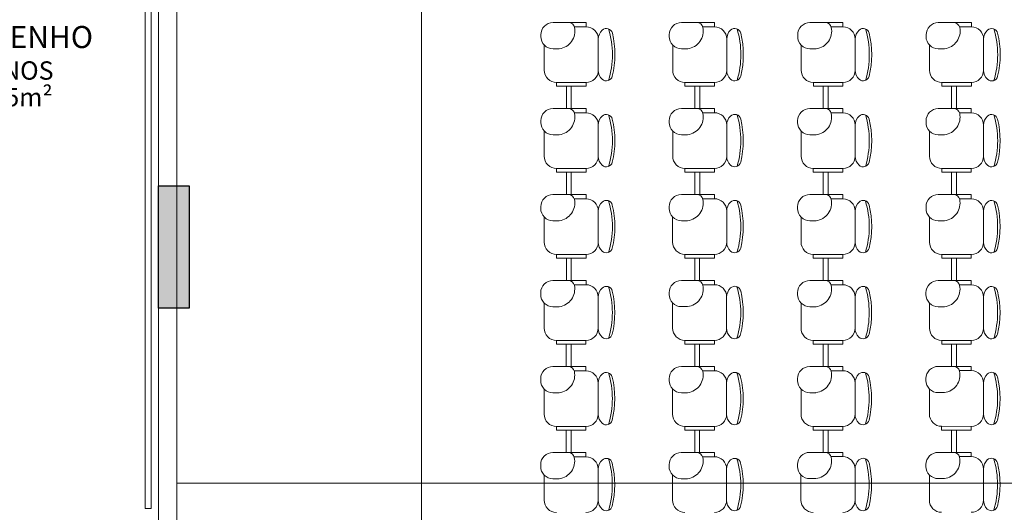
# Model space of a CAD drawing. Extents: x -5676 to -5473, y 1200 to 1564.
# Drawn here: x -5582 to -5574, y 1241 to 1245 of the extents above; entities that cross this region are included whole.
import ezdxf

# ---------------------------------------------------------------- set-up
doc = ezdxf.new("R2010")
doc.units = 0
doc.header["$LTSCALE"] = 4
doc.header["$MEASUREMENT"] = 0
doc.linetypes.add('DASHED', pattern=[0.75, 0.5, -0.25])
doc.layers.add('2', color=7, linetype='CONTINUOUS')
for name, color, linetype, lineweight in [('CONSTRUIR', 9, 'CONTINUOUS', 20), ('MOBILIÁRIO', 9, 'CONTINUOUS', 20), ('PILAR', 253, 'CONTINUOUS', 30), ('PISOS', 8, 'CONTINUOUS', 5)]:
    doc.layers.add(name, color=color, linetype=linetype, lineweight=lineweight)
doc.styles.add('ARIAL', font='ARIAL.TTF')
doc.styles.add('ROMANTIC', font='rom_____.pfb')

msp = doc.modelspace()

# ---------------------------------------------------------------- linework, layer by layer
at = {"layer": '2'}
msp.add_line((-5581.019, 1243.7805), (-5580.769, 1243.7805), dxfattribs=at)
at = {"layer": 'CONSTRUIR'}
for points in [[(-5581.019, 1247.1805), (-5581.019, 1236.9505)], [(-5580.869, 1247.1805), (-5580.869, 1236.9505)]]:
    msp.add_lwpolyline(points, dxfattribs=at)
at = {"layer": 'MOBILIÁRIO'}
for p, q in [((-5581.019, 1247.1806), (-5581.019, 1236.9506)), ((-5580.869, 1247.1806), (-5580.869, 1236.9506)), ((-5578.869, 1245.9605), (-5578.869, 1237.5506)), ((-5577.6676, 1245.1138), (-5577.7938, 1245.1138)), ((-5577.6676, 1245.1138), (-5577.5236, 1245.1137)), ((-5577.5236, 1245.1137), (-5577.5236, 1245.0792)), ((-5576.6176, 1245.1142), (-5576.7438, 1245.1142)), ((-5576.6176, 1245.1142), (-5576.4736, 1245.1141)), ((-5576.4736, 1245.1141), (-5576.4736, 1245.0796)), ((-5575.5676, 1245.1138), (-5575.6938, 1245.1138)), ((-5575.5676, 1245.1138), (-5575.4236, 1245.1137)), ((-5575.4236, 1245.1137), (-5575.4236, 1245.0792)), ((-5574.5176, 1245.1134), (-5574.6438, 1245.1134)), ((-5574.5176, 1245.1134), (-5574.3736, 1245.1133)), ((-5574.3736, 1245.1133), (-5574.3736, 1245.0788)), ((-5577.5236, 1245.0792), (-5577.6201, 1245.0792)), ((-5577.5236, 1245.0792), (-5577.6201, 1245.0792)), ((-5576.4736, 1245.0796), (-5576.5701, 1245.0796)), ((-5576.4736, 1245.0796), (-5576.5701, 1245.0796)), ((-5575.4236, 1245.0792), (-5575.5201, 1245.0792)), ((-5575.4236, 1245.0792), (-5575.5201, 1245.0792)), ((-5574.3736, 1245.0788), (-5574.4701, 1245.0788)), ((-5574.3736, 1245.0788), (-5574.4701, 1245.0788)), ((-5577.8938, 1245.0139), (-5577.8938, 1244.9997)), ((-5577.4238, 1244.724), (-5577.4237, 1244.9791)), ((-5577.4237, 1244.9791), (-5577.4238, 1244.724)), ((-5576.8438, 1245.0142), (-5576.8438, 1245)), ((-5576.3738, 1244.7244), (-5576.3737, 1244.9795)), ((-5576.3737, 1244.9795), (-5576.3738, 1244.7244)), ((-5575.7938, 1245.0139), (-5575.7938, 1244.9997)), ((-5575.3238, 1244.724), (-5575.3237, 1244.9791)), ((-5575.3237, 1244.9791), (-5575.3238, 1244.724)), ((-5574.7438, 1245.0135), (-5574.7438, 1244.9993)), ((-5574.2738, 1244.7236), (-5574.2737, 1244.9788)), ((-5574.2737, 1244.9788), (-5574.2738, 1244.7236)), ((-5577.8654, 1244.9298), (-5577.8655, 1244.7242)), ((-5577.7939, 1244.8996), (-5577.743, 1244.8996)), ((-5576.8154, 1244.9302), (-5576.8155, 1244.7245)), ((-5576.7439, 1244.9), (-5576.693, 1244.9)), ((-5575.7654, 1244.9298), (-5575.7655, 1244.7242)), ((-5575.6939, 1244.8996), (-5575.643, 1244.8996)), ((-5574.7154, 1244.9294), (-5574.7155, 1244.7238)), ((-5574.6439, 1244.8992), (-5574.593, 1244.8992)), ((-5577.5238, 1244.624), (-5577.7655, 1244.6241)), ((-5577.7655, 1244.6241), (-5577.7655, 1244.5941)), ((-5577.7655, 1244.6241), (-5577.5238, 1244.624)), ((-5577.5238, 1244.594), (-5577.5238, 1244.624)), ((-5576.4738, 1244.6244), (-5576.7155, 1244.6245)), ((-5576.7155, 1244.6245), (-5576.7155, 1244.5945)), ((-5576.7155, 1244.6245), (-5576.4738, 1244.6244)), ((-5576.4738, 1244.5944), (-5576.4738, 1244.6244)), ((-5575.4238, 1244.624), (-5575.6655, 1244.6241)), ((-5575.6655, 1244.6241), (-5575.6655, 1244.5941)), ((-5575.6655, 1244.6241), (-5575.4238, 1244.624)), ((-5575.4238, 1244.594), (-5575.4238, 1244.624)), ((-5574.3738, 1244.6236), (-5574.6155, 1244.6237)), ((-5574.6155, 1244.6237), (-5574.6155, 1244.5937)), ((-5574.6155, 1244.6237), (-5574.3738, 1244.6236)), ((-5574.3738, 1244.5936), (-5574.3738, 1244.6236)), ((-5577.7655, 1244.5941), (-5577.5238, 1244.594)), ((-5577.6847, 1244.4112), (-5577.6847, 1244.5941)), ((-5577.6847, 1244.5941), (-5577.6447, 1244.5941)), ((-5577.6447, 1244.5941), (-5577.6447, 1244.4112)), ((-5576.7155, 1244.5945), (-5576.4738, 1244.5944)), ((-5576.6347, 1244.4116), (-5576.6347, 1244.5945)), ((-5576.6347, 1244.5945), (-5576.5947, 1244.5945)), ((-5576.5947, 1244.5945), (-5576.5947, 1244.4116)), ((-5575.6655, 1244.5941), (-5575.4238, 1244.594)), ((-5575.5847, 1244.4112), (-5575.5847, 1244.5941)), ((-5575.5847, 1244.5941), (-5575.5447, 1244.5941)), ((-5575.5447, 1244.5941), (-5575.5447, 1244.4112)), ((-5574.6155, 1244.5937), (-5574.3738, 1244.5936)), ((-5574.5347, 1244.4108), (-5574.5347, 1244.5937)), ((-5574.5347, 1244.5937), (-5574.4947, 1244.5937)), ((-5574.4947, 1244.5937), (-5574.4947, 1244.4108)), ((-5577.6679, 1244.4112), (-5577.7941, 1244.4113)), ((-5577.6447, 1244.4112), (-5577.6847, 1244.4112)), ((-5577.6679, 1244.4112), (-5577.5239, 1244.4112)), ((-5577.5239, 1244.4112), (-5577.5239, 1244.3766)), ((-5576.6179, 1244.4116), (-5576.7441, 1244.4116)), ((-5576.5947, 1244.4116), (-5576.6347, 1244.4116)), ((-5576.6179, 1244.4116), (-5576.4739, 1244.4115)), ((-5576.4739, 1244.4115), (-5576.4739, 1244.377)), ((-5575.5679, 1244.4112), (-5575.6941, 1244.4113)), ((-5575.5447, 1244.4112), (-5575.5847, 1244.4112)), ((-5575.5679, 1244.4112), (-5575.4239, 1244.4112)), ((-5575.4239, 1244.4112), (-5575.4239, 1244.3766)), ((-5574.5179, 1244.4108), (-5574.6441, 1244.4109)), ((-5574.4947, 1244.4108), (-5574.5347, 1244.4108)), ((-5574.5179, 1244.4108), (-5574.3739, 1244.4108)), ((-5574.3739, 1244.4108), (-5574.3739, 1244.3762)), ((-5577.8941, 1244.3113), (-5577.8941, 1244.2971)), ((-5577.5239, 1244.3766), (-5577.6204, 1244.3766)), ((-5577.5239, 1244.3766), (-5577.6204, 1244.3766)), ((-5576.8441, 1244.3117), (-5576.8441, 1244.2975)), ((-5576.4739, 1244.377), (-5576.5704, 1244.377)), ((-5576.4739, 1244.377), (-5576.5704, 1244.377)), ((-5575.7941, 1244.3113), (-5575.7941, 1244.2971)), ((-5575.4239, 1244.3766), (-5575.5204, 1244.3766)), ((-5575.4239, 1244.3766), (-5575.5204, 1244.3766)), ((-5574.7441, 1244.3109), (-5574.7441, 1244.2967)), ((-5574.3739, 1244.3762), (-5574.4704, 1244.3763)), ((-5574.3739, 1244.3762), (-5574.4704, 1244.3763)), ((-5577.8657, 1244.2272), (-5577.8657, 1244.0216)), ((-5577.424, 1244.0214), (-5577.4239, 1244.2766)), ((-5577.4239, 1244.2766), (-5577.424, 1244.0214)), ((-5576.8157, 1244.2276), (-5576.8157, 1244.022)), ((-5576.374, 1244.0218), (-5576.3739, 1244.277)), ((-5576.3739, 1244.277), (-5576.374, 1244.0218)), ((-5575.7657, 1244.2272), (-5575.7657, 1244.0216)), ((-5575.324, 1244.0214), (-5575.3239, 1244.2766)), ((-5575.3239, 1244.2766), (-5575.324, 1244.0214)), ((-5574.7157, 1244.2268), (-5574.7157, 1244.0212)), ((-5574.274, 1244.021), (-5574.2739, 1244.2762)), ((-5574.2739, 1244.2762), (-5574.274, 1244.021)), ((-5577.7941, 1244.1971), (-5577.7433, 1244.197)), ((-5576.7441, 1244.1974), (-5576.6933, 1244.1974)), ((-5575.6941, 1244.197), (-5575.6433, 1244.197)), ((-5574.6441, 1244.1967), (-5574.5933, 1244.1966)), ((-5577.524, 1243.9215), (-5577.7658, 1243.9215)), ((-5577.7658, 1243.9215), (-5577.7658, 1243.8915)), ((-5577.7658, 1243.9215), (-5577.524, 1243.9215)), ((-5577.5241, 1243.8915), (-5577.524, 1243.9215)), ((-5576.474, 1243.9218), (-5576.7158, 1243.9219)), ((-5576.7158, 1243.9219), (-5576.7158, 1243.8919)), ((-5576.7158, 1243.9219), (-5576.474, 1243.9218)), ((-5576.4741, 1243.8918), (-5576.474, 1243.9218)), ((-5575.424, 1243.9215), (-5575.6658, 1243.9215)), ((-5575.6658, 1243.9215), (-5575.6658, 1243.8915)), ((-5575.6658, 1243.9215), (-5575.424, 1243.9215)), ((-5575.4241, 1243.8915), (-5575.424, 1243.9215)), ((-5574.374, 1243.9211), (-5574.6158, 1243.9212)), ((-5574.6158, 1243.9212), (-5574.6158, 1243.8912)), ((-5574.6158, 1243.9212), (-5574.374, 1243.9211)), ((-5574.3741, 1243.8911), (-5574.374, 1243.9211)), ((-5577.7658, 1243.8915), (-5577.5241, 1243.8915)), ((-5577.685, 1243.7086), (-5577.6849, 1243.8915)), ((-5577.6849, 1243.8915), (-5577.6449, 1243.8915)), ((-5577.6449, 1243.8915), (-5577.645, 1243.7086)), ((-5576.7158, 1243.8919), (-5576.4741, 1243.8918)), ((-5576.635, 1243.709), (-5576.6349, 1243.8919)), ((-5576.6349, 1243.8919), (-5576.5949, 1243.8919)), ((-5576.5949, 1243.8919), (-5576.595, 1243.709)), ((-5575.6658, 1243.8915), (-5575.4241, 1243.8915)), ((-5575.585, 1243.7086), (-5575.5849, 1243.8915)), ((-5575.5849, 1243.8915), (-5575.5449, 1243.8915)), ((-5575.5449, 1243.8915), (-5575.545, 1243.7086)), ((-5574.6158, 1243.8912), (-5574.3741, 1243.8911)), ((-5574.535, 1243.7082), (-5574.5349, 1243.8911)), ((-5574.5349, 1243.8911), (-5574.4949, 1243.8911)), ((-5574.4949, 1243.8911), (-5574.495, 1243.7082)), ((-5581.019, 1243.7806), (-5580.769, 1243.7806)), ((-5581.019, 1242.7806), (-5581.019, 1243.7806)), ((-5581.019, 1243.7806), (-5580.769, 1243.7806)), ((-5580.769, 1243.7806), (-5580.769, 1242.7806)), ((-5577.6682, 1243.7086), (-5577.7943, 1243.7087)), ((-5577.645, 1243.7086), (-5577.685, 1243.7086)), ((-5577.6682, 1243.7086), (-5577.5241, 1243.7086)), ((-5577.5241, 1243.674), (-5577.6206, 1243.6741)), ((-5577.5241, 1243.674), (-5577.6206, 1243.6741)), ((-5577.5241, 1243.7086), (-5577.5241, 1243.674)), ((-5576.6182, 1243.709), (-5576.7443, 1243.7091)), ((-5576.595, 1243.709), (-5576.635, 1243.709)), ((-5576.6182, 1243.709), (-5576.4741, 1243.709)), ((-5576.4741, 1243.6744), (-5576.5706, 1243.6744)), ((-5576.4741, 1243.6744), (-5576.5706, 1243.6744)), ((-5576.4741, 1243.709), (-5576.4741, 1243.6744)), ((-5575.5682, 1243.7086), (-5575.6943, 1243.7087)), ((-5575.545, 1243.7086), (-5575.585, 1243.7086)), ((-5575.5682, 1243.7086), (-5575.4241, 1243.7086)), ((-5575.4241, 1243.674), (-5575.5206, 1243.6741)), ((-5575.4241, 1243.674), (-5575.5206, 1243.6741)), ((-5575.4241, 1243.7086), (-5575.4241, 1243.674)), ((-5574.5182, 1243.7082), (-5574.6443, 1243.7083)), ((-5574.495, 1243.7082), (-5574.535, 1243.7082)), ((-5574.5182, 1243.7082), (-5574.3741, 1243.7082)), ((-5574.3741, 1243.6736), (-5574.4706, 1243.6737)), ((-5574.3741, 1243.6736), (-5574.4706, 1243.6737)), ((-5574.3741, 1243.7082), (-5574.3741, 1243.6736)), ((-5577.8944, 1243.6087), (-5577.8944, 1243.5945)), ((-5576.8444, 1243.6091), (-5576.8444, 1243.5949)), ((-5576.3743, 1243.3192), (-5576.3742, 1243.5744)), ((-5576.3742, 1243.5744), (-5576.3743, 1243.3192)), ((-5575.7944, 1243.6087), (-5575.7944, 1243.5945)), ((-5574.7444, 1243.6083), (-5574.7444, 1243.5941)), ((-5577.8659, 1243.5246), (-5577.866, 1243.319)), ((-5577.7944, 1243.4945), (-5577.7435, 1243.4945)), ((-5577.4243, 1243.3188), (-5577.4242, 1243.574)), ((-5577.4242, 1243.574), (-5577.4243, 1243.3188)), ((-5576.8159, 1243.525), (-5576.816, 1243.3194)), ((-5576.7444, 1243.4949), (-5576.6935, 1243.4948)), ((-5575.7659, 1243.5246), (-5575.766, 1243.319)), ((-5575.6944, 1243.4945), (-5575.6435, 1243.4945)), ((-5575.3243, 1243.3188), (-5575.3242, 1243.574)), ((-5575.3242, 1243.574), (-5575.3243, 1243.3188)), ((-5574.7159, 1243.5242), (-5574.716, 1243.3186)), ((-5574.6444, 1243.4941), (-5574.5935, 1243.4941)), ((-5574.2743, 1243.3185), (-5574.2742, 1243.5736)), ((-5574.2742, 1243.5736), (-5574.2743, 1243.3185)), ((-5577.5243, 1243.2189), (-5577.766, 1243.219)), ((-5577.766, 1243.219), (-5577.766, 1243.189)), ((-5577.766, 1243.219), (-5577.5243, 1243.2189)), ((-5577.766, 1243.189), (-5577.5243, 1243.1889)), ((-5577.6853, 1243.0061), (-5577.6852, 1243.1889)), ((-5577.6852, 1243.1889), (-5577.6452, 1243.1889)), ((-5577.6452, 1243.1889), (-5577.6452, 1243.0061)), ((-5577.5243, 1243.1889), (-5577.5243, 1243.2189)), ((-5576.4743, 1243.2193), (-5576.716, 1243.2194)), ((-5576.716, 1243.2194), (-5576.716, 1243.1894)), ((-5576.716, 1243.2194), (-5576.4743, 1243.2193)), ((-5576.716, 1243.1894), (-5576.4743, 1243.1893)), ((-5576.6353, 1243.0064), (-5576.6352, 1243.1893)), ((-5576.6352, 1243.1893), (-5576.5952, 1243.1893)), ((-5576.5952, 1243.1893), (-5576.5952, 1243.0064)), ((-5576.4743, 1243.1893), (-5576.4743, 1243.2193)), ((-5575.4243, 1243.2189), (-5575.666, 1243.219)), ((-5575.666, 1243.219), (-5575.666, 1243.189)), ((-5575.666, 1243.219), (-5575.4243, 1243.2189)), ((-5575.666, 1243.189), (-5575.4243, 1243.1889)), ((-5575.5853, 1243.0061), (-5575.5852, 1243.1889)), ((-5575.5852, 1243.1889), (-5575.5452, 1243.1889)), ((-5575.5452, 1243.1889), (-5575.5452, 1243.006)), ((-5575.4243, 1243.1889), (-5575.4243, 1243.2189)), ((-5574.3743, 1243.2185), (-5574.616, 1243.2186)), ((-5574.616, 1243.2186), (-5574.616, 1243.1886)), ((-5574.616, 1243.2186), (-5574.3743, 1243.2185)), ((-5574.616, 1243.1886), (-5574.3743, 1243.1885)), ((-5574.5353, 1243.0057), (-5574.5352, 1243.1885)), ((-5574.5352, 1243.1885), (-5574.4952, 1243.1885)), ((-5574.4952, 1243.1885), (-5574.4952, 1243.0057)), ((-5574.3743, 1243.1885), (-5574.3743, 1243.2185)), ((-5577.6684, 1243.0061), (-5577.7946, 1243.0061)), ((-5577.6452, 1243.0061), (-5577.6853, 1243.0061)), ((-5577.6684, 1243.0061), (-5577.5244, 1243.006)), ((-5577.5244, 1242.9715), (-5577.6209, 1242.9715)), ((-5577.5244, 1242.9715), (-5577.6209, 1242.9715)), ((-5577.5244, 1243.006), (-5577.5244, 1242.9715)), ((-5576.6184, 1243.0064), (-5576.7446, 1243.0065)), ((-5576.5952, 1243.0064), (-5576.6353, 1243.0064)), ((-5576.6184, 1243.0064), (-5576.4744, 1243.0064)), ((-5576.4744, 1242.9718), (-5576.5709, 1242.9719)), ((-5576.4744, 1242.9718), (-5576.5709, 1242.9719)), ((-5576.4744, 1243.0064), (-5576.4744, 1242.9718)), ((-5575.5684, 1243.0061), (-5575.6946, 1243.0061)), ((-5575.5452, 1243.006), (-5575.5853, 1243.0061)), ((-5575.5684, 1243.0061), (-5575.4244, 1243.006)), ((-5575.4244, 1242.9715), (-5575.5209, 1242.9715)), ((-5575.4244, 1242.9715), (-5575.5209, 1242.9715)), ((-5575.4244, 1243.006), (-5575.4244, 1242.9715)), ((-5574.5184, 1243.0057), (-5574.6446, 1243.0057)), ((-5574.4952, 1243.0057), (-5574.5353, 1243.0057)), ((-5574.5184, 1243.0057), (-5574.3744, 1243.0056)), ((-5574.3744, 1242.9711), (-5574.4709, 1242.9711)), ((-5574.3744, 1242.9711), (-5574.4709, 1242.9711)), ((-5574.3744, 1243.0056), (-5574.3744, 1242.9711)), ((-5577.8946, 1242.9061), (-5577.8946, 1242.8919)), ((-5577.4245, 1242.6163), (-5577.4244, 1242.8714)), ((-5577.4244, 1242.8714), (-5577.4245, 1242.6163)), ((-5576.8446, 1242.9065), (-5576.8446, 1242.8923)), ((-5576.3745, 1242.6167), (-5576.3744, 1242.8718)), ((-5576.3744, 1242.8718), (-5576.3745, 1242.6167)), ((-5575.7946, 1242.9061), (-5575.7946, 1242.8919)), ((-5575.3245, 1242.6163), (-5575.3244, 1242.8714)), ((-5575.3244, 1242.8714), (-5575.3245, 1242.6163)), ((-5574.7446, 1242.9058), (-5574.7446, 1242.8915)), ((-5574.2745, 1242.6159), (-5574.2744, 1242.871)), ((-5574.2744, 1242.871), (-5574.2745, 1242.6159)), ((-5580.769, 1242.7806), (-5581.019, 1242.7806)), ((-5577.8662, 1242.8221), (-5577.8663, 1242.6164)), ((-5577.7947, 1242.7919), (-5577.7438, 1242.7919)), ((-5576.8162, 1242.8224), (-5576.8163, 1242.6168)), ((-5576.7447, 1242.7923), (-5576.6938, 1242.7923)), ((-5575.7662, 1242.822), (-5575.7663, 1242.6164)), ((-5575.6947, 1242.7919), (-5575.6438, 1242.7919)), ((-5574.7162, 1242.8217), (-5574.7163, 1242.616)), ((-5574.6447, 1242.7915), (-5574.5938, 1242.7915)), ((-5577.5246, 1242.5163), (-5577.7663, 1242.5164)), ((-5577.7663, 1242.5164), (-5577.7663, 1242.4864)), ((-5577.7663, 1242.5164), (-5577.5246, 1242.5163)), ((-5577.7663, 1242.4864), (-5577.5246, 1242.4863)), ((-5577.6855, 1242.3035), (-5577.6854, 1242.4864)), ((-5577.6854, 1242.4864), (-5577.6454, 1242.4864)), ((-5577.6454, 1242.4864), (-5577.6455, 1242.3035)), ((-5577.5246, 1242.4863), (-5577.5246, 1242.5163)), ((-5576.4746, 1242.5167), (-5576.7163, 1242.5168)), ((-5576.7163, 1242.5168), (-5576.7163, 1242.4868)), ((-5576.7163, 1242.5168), (-5576.4746, 1242.5167)), ((-5576.7163, 1242.4868), (-5576.4746, 1242.4867)), ((-5576.6355, 1242.3039), (-5576.6354, 1242.4867)), ((-5576.6354, 1242.4867), (-5576.5954, 1242.4867)), ((-5576.5954, 1242.4867), (-5576.5955, 1242.3039)), ((-5576.4746, 1242.4867), (-5576.4746, 1242.5167)), ((-5575.4246, 1242.5163), (-5575.6663, 1242.5164)), ((-5575.6663, 1242.5164), (-5575.6663, 1242.4864)), ((-5575.6663, 1242.5164), (-5575.4246, 1242.5163)), ((-5575.6663, 1242.4864), (-5575.4246, 1242.4863)), ((-5575.5855, 1242.3035), (-5575.5854, 1242.4864)), ((-5575.5854, 1242.4864), (-5575.5454, 1242.4863)), ((-5575.5454, 1242.4863), (-5575.5455, 1242.3035)), ((-5575.4246, 1242.4863), (-5575.4246, 1242.5163)), ((-5574.3746, 1242.5159), (-5574.6163, 1242.516)), ((-5574.6163, 1242.516), (-5574.6163, 1242.486)), ((-5574.6163, 1242.516), (-5574.3746, 1242.5159)), ((-5574.6163, 1242.486), (-5574.3746, 1242.4859)), ((-5574.5355, 1242.3031), (-5574.5354, 1242.486)), ((-5574.5354, 1242.486), (-5574.4954, 1242.486)), ((-5574.4954, 1242.486), (-5574.4955, 1242.3031)), ((-5574.3746, 1242.4859), (-5574.3746, 1242.5159)), ((-5577.6687, 1242.3027), (-5577.7948, 1242.3028)), ((-5577.6455, 1242.3035), (-5577.6855, 1242.3035)), ((-5577.6687, 1242.3027), (-5577.5246, 1242.3027)), ((-5577.5246, 1242.3027), (-5577.5247, 1242.2681)), ((-5576.6187, 1242.3031), (-5576.7448, 1242.3031)), ((-5576.5955, 1242.3039), (-5576.6355, 1242.3039)), ((-5576.6187, 1242.3031), (-5576.4746, 1242.303)), ((-5576.4746, 1242.303), (-5576.4747, 1242.2685)), ((-5575.5687, 1242.3035), (-5575.6948, 1242.3035)), ((-5575.5455, 1242.3035), (-5575.5855, 1242.3035)), ((-5575.5687, 1242.3035), (-5575.4246, 1242.3034)), ((-5575.4246, 1242.3034), (-5575.4247, 1242.2689)), ((-5574.5187, 1242.3039), (-5574.6448, 1242.3039)), ((-5574.4955, 1242.3031), (-5574.5355, 1242.3031)), ((-5574.5187, 1242.3039), (-5574.3746, 1242.3038)), ((-5574.3746, 1242.3038), (-5574.3747, 1242.2693)), ((-5577.5247, 1242.2681), (-5577.6211, 1242.2682)), ((-5577.5247, 1242.2681), (-5577.6211, 1242.2682)), ((-5576.4747, 1242.2685), (-5576.5711, 1242.2685)), ((-5576.4747, 1242.2685), (-5576.5711, 1242.2685)), ((-5575.4247, 1242.2689), (-5575.5211, 1242.2689)), ((-5575.4247, 1242.2689), (-5575.5211, 1242.2689)), ((-5574.3747, 1242.2693), (-5574.4711, 1242.2693)), ((-5574.3747, 1242.2693), (-5574.4711, 1242.2693)), ((-5577.8949, 1242.2028), (-5577.8949, 1242.1886)), ((-5577.4248, 1241.9129), (-5577.4247, 1242.1681)), ((-5577.4247, 1242.1681), (-5577.4248, 1241.9129)), ((-5576.8449, 1242.2032), (-5576.8449, 1242.189)), ((-5576.3748, 1241.9133), (-5576.3747, 1242.1685)), ((-5576.3747, 1242.1685), (-5576.3748, 1241.9133)), ((-5575.7949, 1242.2036), (-5575.7949, 1242.1894)), ((-5575.3248, 1241.9137), (-5575.3247, 1242.1688)), ((-5575.3247, 1242.1688), (-5575.3248, 1241.9137)), ((-5574.7449, 1242.2039), (-5574.7449, 1242.1897)), ((-5574.2748, 1241.9141), (-5574.2747, 1242.1692)), ((-5574.2747, 1242.1692), (-5574.2748, 1241.9141)), ((-5577.8664, 1242.1187), (-5577.8665, 1241.9131)), ((-5577.7949, 1242.0886), (-5577.7441, 1242.0885)), ((-5576.8164, 1242.1191), (-5576.8165, 1241.9135)), ((-5576.7449, 1242.0889), (-5576.6941, 1242.0889)), ((-5575.7664, 1242.1195), (-5575.7665, 1241.9139)), ((-5575.6949, 1242.0893), (-5575.6441, 1242.0893)), ((-5574.7164, 1242.1198), (-5574.7165, 1241.9142)), ((-5574.6449, 1242.0897), (-5574.5941, 1242.0897)), ((-5577.7665, 1241.8131), (-5577.7666, 1241.7831)), ((-5577.5248, 1241.813), (-5577.7665, 1241.8131)), ((-5577.7665, 1241.8131), (-5577.5248, 1241.813)), ((-5577.5248, 1241.783), (-5577.5248, 1241.813)), ((-5576.7165, 1241.8134), (-5576.7166, 1241.7834)), ((-5576.4748, 1241.8133), (-5576.7165, 1241.8134)), ((-5576.7165, 1241.8134), (-5576.4748, 1241.8133)), ((-5576.4748, 1241.7833), (-5576.4748, 1241.8133)), ((-5575.6665, 1241.8138), (-5575.6666, 1241.7838)), ((-5575.4248, 1241.8137), (-5575.6665, 1241.8138)), ((-5575.6665, 1241.8138), (-5575.4248, 1241.8137)), ((-5575.4248, 1241.7837), (-5575.4248, 1241.8137)), ((-5574.6165, 1241.8142), (-5574.6166, 1241.7842)), ((-5574.3748, 1241.8141), (-5574.6165, 1241.8142)), ((-5574.6165, 1241.8142), (-5574.3748, 1241.8141)), ((-5574.3748, 1241.7841), (-5574.3748, 1241.8141)), ((-5577.7666, 1241.7831), (-5577.5248, 1241.783)), ((-5577.6858, 1241.6002), (-5577.6857, 1241.783)), ((-5577.6857, 1241.783), (-5577.6457, 1241.783)), ((-5577.6457, 1241.783), (-5577.6458, 1241.6001)), ((-5576.7166, 1241.7834), (-5576.4748, 1241.7833)), ((-5576.6358, 1241.6005), (-5576.6357, 1241.7834)), ((-5576.6357, 1241.7834), (-5576.5957, 1241.7834)), ((-5576.5957, 1241.7834), (-5576.5958, 1241.6005)), ((-5575.6666, 1241.7838), (-5575.4248, 1241.7837)), ((-5575.5858, 1241.6009), (-5575.5857, 1241.7838)), ((-5575.5857, 1241.7838), (-5575.5457, 1241.7838)), ((-5575.5457, 1241.7838), (-5575.5458, 1241.6009)), ((-5574.6166, 1241.7842), (-5574.3748, 1241.7841)), ((-5574.5358, 1241.6013), (-5574.5357, 1241.7842)), ((-5574.5357, 1241.7842), (-5574.4957, 1241.7841)), ((-5574.4957, 1241.7841), (-5574.4958, 1241.6013)), ((-5577.6689, 1241.6001), (-5577.7951, 1241.6002)), ((-5577.6458, 1241.6001), (-5577.6858, 1241.6002)), ((-5577.6689, 1241.6001), (-5577.5249, 1241.6001)), ((-5577.5249, 1241.5655), (-5577.6214, 1241.5656)), ((-5577.5249, 1241.5655), (-5577.6214, 1241.5656)), ((-5577.5249, 1241.6001), (-5577.5249, 1241.5655)), ((-5576.6189, 1241.6005), (-5576.7451, 1241.6006)), ((-5576.5958, 1241.6005), (-5576.6358, 1241.6005)), ((-5576.6189, 1241.6005), (-5576.4749, 1241.6005)), ((-5576.4749, 1241.5659), (-5576.5714, 1241.566)), ((-5576.4749, 1241.5659), (-5576.5714, 1241.566)), ((-5576.4749, 1241.6005), (-5576.4749, 1241.5659)), ((-5575.5689, 1241.6009), (-5575.6951, 1241.601)), ((-5575.5458, 1241.6009), (-5575.5858, 1241.6009)), ((-5575.5689, 1241.6009), (-5575.4249, 1241.6009)), ((-5575.4249, 1241.5663), (-5575.5214, 1241.5663)), ((-5575.4249, 1241.5663), (-5575.5214, 1241.5663)), ((-5575.4249, 1241.6009), (-5575.4249, 1241.5663)), ((-5574.5189, 1241.6013), (-5574.6451, 1241.6013)), ((-5574.4958, 1241.6013), (-5574.5358, 1241.6013)), ((-5574.5189, 1241.6013), (-5574.3749, 1241.6012)), ((-5574.3749, 1241.5667), (-5574.4714, 1241.5667)), ((-5574.3749, 1241.5667), (-5574.4714, 1241.5667)), ((-5574.3749, 1241.6012), (-5574.3749, 1241.5667)), ((-5577.8951, 1241.5002), (-5577.8951, 1241.486)), ((-5576.8451, 1241.5006), (-5576.8451, 1241.4864)), ((-5575.7951, 1241.501), (-5575.7951, 1241.4868)), ((-5574.7451, 1241.5014), (-5574.7451, 1241.4872)), ((-5577.8667, 1241.4161), (-5577.8668, 1241.2105)), ((-5577.425, 1241.2104), (-5577.425, 1241.4655)), ((-5577.425, 1241.4655), (-5577.425, 1241.2104)), ((-5576.8167, 1241.4165), (-5576.8168, 1241.2109)), ((-5576.375, 1241.2107), (-5576.375, 1241.4659)), ((-5576.375, 1241.4659), (-5576.375, 1241.2107)), ((-5575.7667, 1241.4169), (-5575.7668, 1241.2113)), ((-5575.325, 1241.2111), (-5575.325, 1241.4663)), ((-5575.325, 1241.4663), (-5575.325, 1241.2111)), ((-5574.7167, 1241.4173), (-5574.7168, 1241.2117)), ((-5574.275, 1241.2115), (-5574.275, 1241.4666)), ((-5574.275, 1241.4666), (-5574.275, 1241.2115)), ((-5580.869, 1241.3509), (-5569.7422, 1241.3509)), ((-5580.869, 1241.3509), (-5569.7422, 1241.3509)), ((-5577.7952, 1241.386), (-5577.7443, 1241.386)), ((-5576.7452, 1241.3864), (-5576.6943, 1241.3863)), ((-5575.6952, 1241.3867), (-5575.6443, 1241.3867)), ((-5574.6452, 1241.3871), (-5574.5943, 1241.3871))]:
    msp.add_line(p, q, dxfattribs=at)
at = {"layer": 'MOBILIÁRIO', "elevation": 1775.0152}
msp.add_lwpolyline([(-5581.1301, 1241.1415), (-5581.0801, 1241.1415), (-5581.0801, 1246.1415), (-5581.1301, 1246.1415)], close=True, dxfattribs=at)
at = {"layer": 'MOBILIÁRIO'}
for centre, radius, start, end in [((-5577.7938, 1245.0138), 0.1, 89.97895, 179.97895), ((-5577.6677, 1245.0638), 0.05, 11.75861, 89.97895), ((-5576.7438, 1245.0142), 0.1, 89.97895, 179.97895), ((-5576.6177, 1245.0642), 0.05, 11.75861, 89.97895), ((-5575.6938, 1245.0138), 0.1, 89.97895, 179.97895), ((-5575.5677, 1245.0638), 0.05, 11.75861, 89.97895), ((-5574.6438, 1245.0134), 0.1, 89.97895, 179.97895), ((-5574.5177, 1245.0634), 0.05, 11.75861, 89.97895), ((-5577.7615, 1245.0443), 0.1458, 277.26433, 11.75861), ((-5577.5237, 1244.9792), 0.1, 359.97895, 89.97895), ((-5577.3237, 1244.9791), 0.1, 132.94115, 179.97895), ((-5577.3577, 1245.0157), 0.05, 13.6242, 132.94115), ((-5578.034, 1244.8518), 0.7259, 343.10865, 16.84926), ((-5578.034, 1244.8518), 0.7459, 346.3337, 13.6242), ((-5576.7115, 1245.0446), 0.1458, 277.26433, 11.75861), ((-5576.4737, 1244.9796), 0.1, 359.97895, 89.97895), ((-5576.2737, 1244.9795), 0.1, 132.94115, 179.97895), ((-5576.3077, 1245.0161), 0.05, 13.6242, 132.94115), ((-5576.984, 1244.8522), 0.7259, 343.10865, 16.84926), ((-5576.984, 1244.8522), 0.7459, 346.3337, 13.6242), ((-5575.6615, 1245.0443), 0.1458, 277.26433, 11.75861), ((-5575.4237, 1244.9792), 0.1, 359.97895, 89.97895), ((-5575.2237, 1244.9791), 0.1, 132.94115, 179.97895), ((-5575.2577, 1245.0157), 0.05, 13.6242, 132.94115), ((-5575.934, 1244.8518), 0.7259, 343.10865, 16.84926), ((-5575.934, 1244.8518), 0.7459, 346.3337, 13.6242), ((-5574.6115, 1245.0439), 0.1458, 277.26433, 11.75861), ((-5574.3737, 1244.9788), 0.1, 359.97895, 89.97895), ((-5574.1737, 1244.9787), 0.1, 132.94115, 179.97895), ((-5574.2077, 1245.0153), 0.05, 13.6242, 132.94115), ((-5574.884, 1244.8514), 0.7259, 343.10865, 16.84926), ((-5574.884, 1244.8514), 0.7459, 346.3337, 13.6242), ((-5577.7938, 1244.9996), 0.1, 179.97895, 269.97895), ((-5576.7438, 1245), 0.1, 179.97895, 269.97895), ((-5575.6938, 1244.9996), 0.1, 179.97895, 269.97895), ((-5574.6438, 1244.9992), 0.1, 179.97895, 269.97895), ((-5577.7655, 1244.7241), 0.1, 179.97895, 269.97895), ((-5577.5238, 1244.724), 0.1, 269.97895, 359.97895), ((-5577.3238, 1244.724), 0.1, 179.97895, 227.01676), ((-5576.7155, 1244.7245), 0.1, 179.97895, 269.97895), ((-5576.4738, 1244.7244), 0.1, 269.97895, 359.97895), ((-5576.2738, 1244.7243), 0.1, 179.97895, 227.01676), ((-5575.6655, 1244.7241), 0.1, 179.97895, 269.97895), ((-5575.4238, 1244.724), 0.1, 269.97895, 359.97895), ((-5575.2238, 1244.724), 0.1, 179.97895, 227.01676), ((-5574.6155, 1244.7237), 0.1, 179.97895, 269.97895), ((-5574.3738, 1244.7236), 0.1, 269.97895, 359.97895), ((-5574.1738, 1244.7236), 0.1, 179.97895, 227.01676), ((-5577.3578, 1244.6874), 0.05, 227.01676, 346.3337), ((-5576.3078, 1244.6878), 0.05, 227.01676, 346.3337), ((-5575.2578, 1244.6874), 0.05, 227.01676, 346.3337), ((-5574.2078, 1244.687), 0.05, 227.01676, 346.3337), ((-5577.7941, 1244.3113), 0.1, 89.97895, 179.97895), ((-5577.6679, 1244.3612), 0.05, 11.75861, 89.97895), ((-5576.7441, 1244.3116), 0.1, 89.97895, 179.97895), ((-5576.6179, 1244.3616), 0.05, 11.75861, 89.97895), ((-5575.6941, 1244.3113), 0.1, 89.97895, 179.97895), ((-5575.5679, 1244.3612), 0.05, 11.75861, 89.97895), ((-5574.6441, 1244.3109), 0.1, 89.97895, 179.97895), ((-5574.5179, 1244.3608), 0.05, 11.75861, 89.97895), ((-5577.7617, 1244.3417), 0.1458, 277.26433, 11.75861), ((-5577.5239, 1244.2766), 0.1, 359.97895, 89.97895), ((-5577.3239, 1244.2765), 0.1, 132.94115, 179.97895), ((-5577.358, 1244.3131), 0.05, 13.6242, 132.94115), ((-5578.0343, 1244.1492), 0.7259, 343.10865, 16.84926), ((-5578.0343, 1244.1492), 0.7459, 346.3337, 13.6242), ((-5576.7117, 1244.3421), 0.1458, 277.26433, 11.75861), ((-5576.4739, 1244.277), 0.1, 359.97895, 89.97895), ((-5576.2739, 1244.2769), 0.1, 132.94115, 179.97895), ((-5576.308, 1244.3135), 0.05, 13.6242, 132.94115), ((-5576.9843, 1244.1496), 0.7259, 343.10865, 16.84926), ((-5576.9843, 1244.1496), 0.7459, 346.3337, 13.6242), ((-5575.6617, 1244.3417), 0.1458, 277.26433, 11.75861), ((-5575.4239, 1244.2766), 0.1, 359.97895, 89.97895), ((-5575.2239, 1244.2765), 0.1, 132.94115, 179.97895), ((-5575.258, 1244.3131), 0.05, 13.6242, 132.94115), ((-5575.9343, 1244.1492), 0.7259, 343.10865, 16.84926), ((-5575.9343, 1244.1492), 0.7459, 346.3337, 13.6242), ((-5574.6117, 1244.3413), 0.1458, 277.26433, 11.75861), ((-5574.3739, 1244.2762), 0.1, 359.97895, 89.97895), ((-5574.1739, 1244.2761), 0.1, 132.94115, 179.97895), ((-5574.208, 1244.3127), 0.05, 13.6242, 132.94115), ((-5574.8843, 1244.1488), 0.7259, 343.10865, 16.84926), ((-5574.8843, 1244.1488), 0.7459, 346.3337, 13.6242), ((-5577.7941, 1244.2971), 0.1, 179.97895, 269.97895), ((-5576.7441, 1244.2974), 0.1, 179.97895, 269.97895), ((-5575.6941, 1244.297), 0.1, 179.97895, 269.97895), ((-5574.6441, 1244.2967), 0.1, 179.97895, 269.97895), ((-5577.7657, 1244.0215), 0.1, 179.97895, 269.97895), ((-5577.524, 1244.0215), 0.1, 269.97895, 359.97895), ((-5577.324, 1244.0214), 0.1, 179.97895, 227.01676), ((-5576.7157, 1244.0219), 0.1, 179.97895, 269.97895), ((-5576.474, 1244.0218), 0.1, 269.97895, 359.97895), ((-5576.274, 1244.0218), 0.1, 179.97895, 227.01676), ((-5575.6657, 1244.0215), 0.1, 179.97895, 269.97895), ((-5575.424, 1244.0215), 0.1, 269.97895, 359.97895), ((-5575.224, 1244.0214), 0.1, 179.97895, 227.01676), ((-5574.6157, 1244.0212), 0.1, 179.97895, 269.97895), ((-5574.374, 1244.0211), 0.1, 269.97895, 359.97895), ((-5574.174, 1244.021), 0.1, 179.97895, 227.01676), ((-5577.3581, 1243.9848), 0.05, 227.01676, 346.3337), ((-5576.3081, 1243.9852), 0.05, 227.01676, 346.3337), ((-5575.2581, 1243.9848), 0.05, 227.01676, 346.3337), ((-5574.2081, 1243.9844), 0.05, 227.01676, 346.3337), ((-5577.7944, 1243.6087), 0.1, 89.97895, 179.97895), ((-5577.762, 1243.6391), 0.1458, 277.26433, 11.75861), ((-5577.6682, 1243.6586), 0.05, 11.75861, 89.97895), ((-5577.5242, 1243.574), 0.1, 359.97895, 89.97895), ((-5577.3582, 1243.6106), 0.05, 13.6242, 132.94115), ((-5578.0345, 1243.4466), 0.7259, 343.10865, 16.84926), ((-5576.7444, 1243.6091), 0.1, 89.97895, 179.97895), ((-5576.712, 1243.6395), 0.1458, 277.26433, 11.75861), ((-5576.6182, 1243.659), 0.05, 11.75861, 89.97895), ((-5576.4742, 1243.5744), 0.1, 359.97895, 89.97895), ((-5576.3082, 1243.6109), 0.05, 13.6242, 132.94115), ((-5576.9845, 1243.447), 0.7259, 343.10865, 16.84926), ((-5575.6944, 1243.6087), 0.1, 89.97895, 179.97895), ((-5575.662, 1243.6391), 0.1458, 277.26433, 11.75861), ((-5575.5682, 1243.6586), 0.05, 11.75861, 89.97895), ((-5575.4242, 1243.574), 0.1, 359.97895, 89.97895), ((-5575.2582, 1243.6106), 0.05, 13.6242, 132.94115), ((-5575.9345, 1243.4466), 0.7259, 343.10865, 16.84926), ((-5574.6444, 1243.6083), 0.1, 89.97895, 179.97895), ((-5574.612, 1243.6387), 0.1458, 277.26433, 11.75861), ((-5574.5182, 1243.6582), 0.05, 11.75861, 89.97895), ((-5574.3742, 1243.5736), 0.1, 359.97895, 89.97895), ((-5574.2082, 1243.6102), 0.05, 13.6242, 132.94115), ((-5574.8845, 1243.4463), 0.7259, 343.10865, 16.84926), ((-5577.7944, 1243.5945), 0.1, 179.97895, 269.97895), ((-5577.3242, 1243.574), 0.1, 132.94115, 179.97895), ((-5578.0345, 1243.4466), 0.7459, 346.3337, 13.6242), ((-5576.7444, 1243.5949), 0.1, 179.97895, 269.97895), ((-5576.2742, 1243.5743), 0.1, 132.94115, 179.97895), ((-5576.9845, 1243.447), 0.7459, 346.3337, 13.6242), ((-5575.6944, 1243.5945), 0.1, 179.97895, 269.97895), ((-5575.2242, 1243.574), 0.1, 132.94115, 179.97895), ((-5575.9345, 1243.4466), 0.7459, 346.3337, 13.6242), ((-5574.6444, 1243.5941), 0.1, 179.97895, 269.97895), ((-5574.1742, 1243.5736), 0.1, 132.94115, 179.97895), ((-5574.8845, 1243.4463), 0.7459, 346.3337, 13.6242), ((-5577.766, 1243.319), 0.1, 179.97895, 269.97895), ((-5577.5243, 1243.3189), 0.1, 269.97895, 359.97895), ((-5577.3243, 1243.3188), 0.1, 179.97895, 227.01676), ((-5577.3584, 1243.2822), 0.05, 227.01676, 346.3337), ((-5576.716, 1243.3194), 0.1, 179.97895, 269.97895), ((-5576.4743, 1243.3193), 0.1, 269.97895, 359.97895), ((-5576.2743, 1243.3192), 0.1, 179.97895, 227.01676), ((-5576.3084, 1243.2826), 0.05, 227.01676, 346.3337), ((-5575.666, 1243.319), 0.1, 179.97895, 269.97895), ((-5575.4243, 1243.3189), 0.1, 269.97895, 359.97895), ((-5575.2243, 1243.3188), 0.1, 179.97895, 227.01676), ((-5575.2584, 1243.2822), 0.05, 227.01676, 346.3337), ((-5574.616, 1243.3186), 0.1, 179.97895, 269.97895), ((-5574.3743, 1243.3185), 0.1, 269.97895, 359.97895), ((-5574.1743, 1243.3184), 0.1, 179.97895, 227.01676), ((-5574.2084, 1243.2818), 0.05, 227.01676, 346.3337), ((-5577.7946, 1242.9061), 0.1, 89.97895, 179.97895), ((-5577.7622, 1242.9365), 0.1458, 277.26433, 11.75861), ((-5577.6684, 1242.9561), 0.05, 11.75861, 89.97895), ((-5577.5244, 1242.8715), 0.1, 359.97895, 89.97895), ((-5577.3244, 1242.8714), 0.1, 132.94115, 179.97895), ((-5577.3585, 1242.908), 0.05, 13.6242, 132.94115), ((-5578.0348, 1242.7441), 0.7259, 343.10865, 16.84926), ((-5576.7446, 1242.9065), 0.1, 89.97895, 179.97895), ((-5576.7122, 1242.9369), 0.1458, 277.26433, 11.75861), ((-5576.6184, 1242.9564), 0.05, 11.75861, 89.97895), ((-5576.4744, 1242.8718), 0.1, 359.97895, 89.97895), ((-5576.2744, 1242.8718), 0.1, 132.94115, 179.97895), ((-5576.3085, 1242.9084), 0.05, 13.6242, 132.94115), ((-5576.9848, 1242.7445), 0.7259, 343.10865, 16.84926), ((-5575.6946, 1242.9061), 0.1, 89.97895, 179.97895), ((-5575.6622, 1242.9365), 0.1458, 277.26433, 11.75861), ((-5575.5684, 1242.9561), 0.05, 11.75861, 89.97895), ((-5575.4244, 1242.8715), 0.1, 359.97895, 89.97895), ((-5575.2244, 1242.8714), 0.1, 132.94115, 179.97895), ((-5575.2585, 1242.908), 0.05, 13.6242, 132.94115), ((-5575.9348, 1242.7441), 0.7259, 343.10865, 16.84926), ((-5574.6446, 1242.9057), 0.1, 89.97895, 179.97895), ((-5574.6122, 1242.9361), 0.1458, 277.26433, 11.75861), ((-5574.5184, 1242.9557), 0.05, 11.75861, 89.97895), ((-5574.3744, 1242.8711), 0.1, 359.97895, 89.97895), ((-5574.1744, 1242.871), 0.1, 132.94115, 179.97895), ((-5574.2085, 1242.9076), 0.05, 13.6242, 132.94115), ((-5574.8848, 1242.7437), 0.7259, 343.10865, 16.84926), ((-5577.7946, 1242.8919), 0.1, 179.97895, 269.97895), ((-5578.0348, 1242.7441), 0.7459, 346.3337, 13.6242), ((-5576.7446, 1242.8923), 0.1, 179.97895, 269.97895), ((-5576.9848, 1242.7445), 0.7459, 346.3337, 13.6242), ((-5575.6946, 1242.8919), 0.1, 179.97895, 269.97895), ((-5575.9348, 1242.7441), 0.7459, 346.3337, 13.6242), ((-5574.6446, 1242.8915), 0.1, 179.97895, 269.97895), ((-5574.8848, 1242.7437), 0.7459, 346.3337, 13.6242), ((-5577.7663, 1242.6164), 0.1, 179.97895, 269.97895), ((-5577.5245, 1242.6163), 0.1, 269.97895, 359.97895), ((-5577.3245, 1242.6162), 0.1, 179.97895, 227.01676), ((-5576.7163, 1242.6168), 0.1, 179.97895, 269.97895), ((-5576.4745, 1242.6167), 0.1, 269.97895, 359.97895), ((-5576.2745, 1242.6166), 0.1, 179.97895, 227.01676), ((-5575.6663, 1242.6164), 0.1, 179.97895, 269.97895), ((-5575.4245, 1242.6163), 0.1, 269.97895, 359.97895), ((-5575.2245, 1242.6162), 0.1, 179.97895, 227.01676), ((-5574.6163, 1242.616), 0.1, 179.97895, 269.97895), ((-5574.3745, 1242.6159), 0.1, 269.97895, 359.97895), ((-5574.1745, 1242.6158), 0.1, 179.97895, 227.01676), ((-5577.3586, 1242.5797), 0.05, 227.01676, 346.3337), ((-5576.3086, 1242.58), 0.05, 227.01676, 346.3337), ((-5575.2586, 1242.5797), 0.05, 227.01676, 346.3337), ((-5574.2086, 1242.5793), 0.05, 227.01676, 346.3337), ((-5577.7949, 1242.2028), 0.1, 89.97895, 179.97895), ((-5577.6687, 1242.2527), 0.05, 11.75861, 89.97895), ((-5576.7449, 1242.2031), 0.1, 89.97895, 179.97895), ((-5576.6187, 1242.2531), 0.05, 11.75861, 89.97895), ((-5575.6949, 1242.2035), 0.1, 89.97895, 179.97895), ((-5575.5687, 1242.2535), 0.05, 11.75861, 89.97895), ((-5574.6449, 1242.2039), 0.1, 89.97895, 179.97895), ((-5574.5187, 1242.2539), 0.05, 11.75861, 89.97895), ((-5577.7625, 1242.2332), 0.1458, 277.26433, 11.75861), ((-5577.5247, 1242.1681), 0.1, 359.97895, 89.97895), ((-5577.3247, 1242.168), 0.1, 132.94115, 179.97895), ((-5577.3588, 1242.2046), 0.05, 13.6242, 132.94115), ((-5578.0351, 1242.0407), 0.7259, 343.10865, 16.84926), ((-5578.0351, 1242.0407), 0.7459, 346.3337, 13.6242), ((-5576.7125, 1242.2336), 0.1458, 277.26433, 11.75861), ((-5576.4747, 1242.1685), 0.1, 359.97895, 89.97895), ((-5576.2747, 1242.1684), 0.1, 132.94115, 179.97895), ((-5576.3088, 1242.205), 0.05, 13.6242, 132.94115), ((-5576.9851, 1242.0411), 0.7259, 343.10865, 16.84926), ((-5576.9851, 1242.0411), 0.7459, 346.3337, 13.6242), ((-5575.6625, 1242.234), 0.1458, 277.26433, 11.75861), ((-5575.4247, 1242.1689), 0.1, 359.97895, 89.97895), ((-5575.2247, 1242.1688), 0.1, 132.94115, 179.97895), ((-5575.2588, 1242.2054), 0.05, 13.6242, 132.94115), ((-5575.9351, 1242.0415), 0.7259, 343.10865, 16.84926), ((-5575.9351, 1242.0415), 0.7459, 346.3337, 13.6242), ((-5574.6125, 1242.2343), 0.1458, 277.26433, 11.75861), ((-5574.3747, 1242.1693), 0.1, 359.97895, 89.97895), ((-5574.1747, 1242.1692), 0.1, 132.94115, 179.97895), ((-5574.2088, 1242.2058), 0.05, 13.6242, 132.94115), ((-5574.8851, 1242.0419), 0.7259, 343.10865, 16.84926), ((-5574.8851, 1242.0419), 0.7459, 346.3337, 13.6242), ((-5577.7949, 1242.1886), 0.1, 179.97895, 269.97895), ((-5576.7449, 1242.1889), 0.1, 179.97895, 269.97895), ((-5575.6949, 1242.1893), 0.1, 179.97895, 269.97895), ((-5574.6449, 1242.1897), 0.1, 179.97895, 269.97895), ((-5577.7665, 1241.9131), 0.1, 179.97895, 269.97895), ((-5577.5248, 1241.913), 0.1, 269.97895, 359.97895), ((-5577.3248, 1241.9129), 0.1, 179.97895, 227.01676), ((-5576.7165, 1241.9134), 0.1, 179.97895, 269.97895), ((-5576.4748, 1241.9133), 0.1, 269.97895, 359.97895), ((-5576.2748, 1241.9133), 0.1, 179.97895, 227.01676), ((-5575.6665, 1241.9138), 0.1, 179.97895, 269.97895), ((-5575.4248, 1241.9137), 0.1, 269.97895, 359.97895), ((-5575.2248, 1241.9137), 0.1, 179.97895, 227.01676), ((-5574.6165, 1241.9142), 0.1, 179.97895, 269.97895), ((-5574.3748, 1241.9141), 0.1, 269.97895, 359.97895), ((-5574.1748, 1241.914), 0.1, 179.97895, 227.01676), ((-5577.3589, 1241.8763), 0.05, 227.01676, 346.3337), ((-5576.3089, 1241.8767), 0.05, 227.01676, 346.3337), ((-5575.2589, 1241.8771), 0.05, 227.01676, 346.3337), ((-5574.2089, 1241.8775), 0.05, 227.01676, 346.3337), ((-5577.7951, 1241.5002), 0.1, 89.97895, 179.97895), ((-5577.6689, 1241.5501), 0.05, 11.75861, 89.97895), ((-5577.525, 1241.4655), 0.1, 359.97895, 89.97895), ((-5576.7451, 1241.5006), 0.1, 89.97895, 179.97895), ((-5576.6189, 1241.5505), 0.05, 11.75861, 89.97895), ((-5576.475, 1241.4659), 0.1, 359.97895, 89.97895), ((-5575.6951, 1241.501), 0.1, 89.97895, 179.97895), ((-5575.5689, 1241.5509), 0.05, 11.75861, 89.97895), ((-5575.425, 1241.4663), 0.1, 359.97895, 89.97895), ((-5574.6451, 1241.5013), 0.1, 89.97895, 179.97895), ((-5574.5189, 1241.5513), 0.05, 11.75861, 89.97895), ((-5574.375, 1241.4667), 0.1, 359.97895, 89.97895), ((-5577.7951, 1241.486), 0.1, 179.97895, 269.97895), ((-5577.7628, 1241.5306), 0.1458, 277.26433, 11.75861), ((-5577.325, 1241.4655), 0.1, 132.94115, 179.97895), ((-5577.359, 1241.5021), 0.05, 13.6242, 132.94115), ((-5578.0353, 1241.3382), 0.7259, 343.10865, 16.84926), ((-5578.0353, 1241.3382), 0.7459, 346.3337, 13.6242), ((-5576.7451, 1241.4864), 0.1, 179.97895, 269.97895), ((-5576.7128, 1241.531), 0.1458, 277.26433, 11.75861), ((-5576.275, 1241.4659), 0.1, 132.94115, 179.97895), ((-5576.309, 1241.5025), 0.05, 13.6242, 132.94115), ((-5576.9853, 1241.3385), 0.7259, 343.10865, 16.84926), ((-5576.9853, 1241.3385), 0.7459, 346.3337, 13.6242), ((-5575.6951, 1241.4867), 0.1, 179.97895, 269.97895), ((-5575.6628, 1241.5314), 0.1458, 277.26433, 11.75861), ((-5575.225, 1241.4662), 0.1, 132.94115, 179.97895), ((-5575.259, 1241.5028), 0.05, 13.6242, 132.94115), ((-5575.9353, 1241.3389), 0.7259, 343.10865, 16.84926), ((-5575.9353, 1241.3389), 0.7459, 346.3337, 13.6242), ((-5574.6451, 1241.4871), 0.1, 179.97895, 269.97895), ((-5574.6128, 1241.5318), 0.1458, 277.26433, 11.75861), ((-5574.175, 1241.4666), 0.1, 132.94115, 179.97895), ((-5574.209, 1241.5032), 0.05, 13.6242, 132.94115), ((-5574.8853, 1241.3393), 0.7259, 343.10865, 16.84926), ((-5574.8853, 1241.3393), 0.7459, 346.3337, 13.6242), ((-5577.7668, 1241.2105), 0.1, 179.97895, 269.97895), ((-5577.525, 1241.2104), 0.1, 269.97895, 359.97895), ((-5577.325, 1241.2103), 0.1, 179.97895, 227.01676), ((-5577.3591, 1241.1737), 0.05, 227.01676, 346.3337), ((-5576.7168, 1241.2109), 0.1, 179.97895, 269.97895), ((-5576.475, 1241.2108), 0.1, 269.97895, 359.97895), ((-5576.275, 1241.2107), 0.1, 179.97895, 227.01676), ((-5576.3091, 1241.1741), 0.05, 227.01676, 346.3337), ((-5575.6668, 1241.2112), 0.1, 179.97895, 269.97895), ((-5575.425, 1241.2112), 0.1, 269.97895, 359.97895), ((-5575.225, 1241.2111), 0.1, 179.97895, 227.01676), ((-5575.2591, 1241.1745), 0.05, 227.01676, 346.3337), ((-5574.6168, 1241.2116), 0.1, 179.97895, 269.97895), ((-5574.375, 1241.2115), 0.1, 269.97895, 359.97895), ((-5574.175, 1241.2115), 0.1, 179.97895, 227.01676), ((-5574.2091, 1241.1749), 0.05, 227.01676, 346.3337)]:
    msp.add_arc(centre, radius, start, end, dxfattribs=at)
msp.add_solid([(-5581.019, 1242.7806), (-5580.769, 1242.7806), (-5581.019, 1243.7806), (-5580.769, 1243.7806)], dxfattribs=at)
at = {"layer": 'PILAR'}
msp.add_lwpolyline([(-5580.769, 1242.7805), (-5581.019, 1242.7805), (-5581.019, 1243.7805), (-5580.769, 1243.7805), (-5580.769, 1242.7805)], dxfattribs=at)
at = {"layer": 'PISOS', "linetype": 'DASHED'}
msp.add_line((-5580.869, 1241.3509), (-5569.7422, 1241.3509), dxfattribs=at)

# ---------------------------------------------------------------- texts
at = {"layer": 'MOBILIÁRIO', "style": 'ARIAL'}
msp.add_text('SALA DESENHO', height=0.18, dxfattribs=at).set_placement((-5583.3314, 1244.9059, -1775.0152))
at = {"layer": 'MOBILIÁRIO', "style": 'ROMANTIC'}
for s, p in [('36 ALUNOS', (-5582.9559, 1244.6497, -1775.0152)), ('A=81,55m²', (-5582.9082, 1244.4311, -1775.0152))]:
    msp.add_text(s, height=0.15, rotation=359.84981, dxfattribs=at).set_placement(p)

doc.saveas('drawing.dxf')
